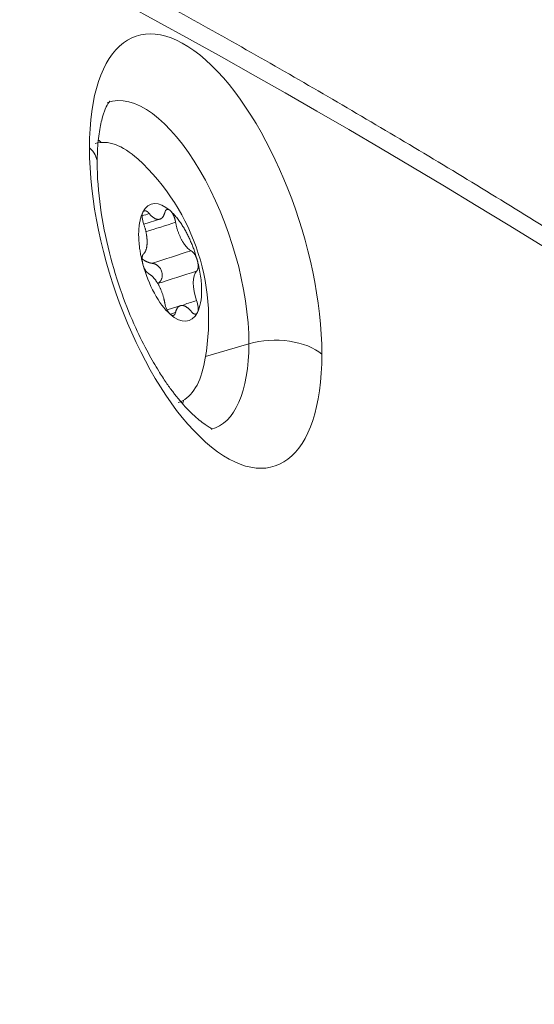
# Model space of a CAD drawing. Units: millimetres. Extents: x 6 to 415, y 5 to 292.
# Drawn here: x 369 to 374, y 255 to 264 of the extents above; entities that cross this region are included whole.
import ezdxf

# ---------------------------------------------------------------- set-up
doc = ezdxf.new("R2010")
doc.units = ezdxf.units.MM
doc.layers.add('1', color=7, linetype='Continuous', true_color=0xffffff)

msp = doc.modelspace()

# ---------------------------------------------------------------- linework, layer by layer
at = {"layer": '1', "color": 155, "linetype": 'Continuous', "lineweight": 13}
for p, q in [((370.1804, 263.2556), (370.1804, 263.2556)), ((370.6256, 262.5138), (370.7812, 262.5636)), ((370.97, 261.7675), (370.8401, 261.726)), ((371.5922, 261.4145), (371.1933, 261.2969))]:
    msp.add_line(p, q, dxfattribs=at)
msp.add_arc((369.2224, 261.6368), 2, 347.85789, 47.61362, dxfattribs=at)
for centre, major_axis, ratio, start_param, end_param in [((388.5407, 107.423), (-51.9005, 162.2759), 0.435307, 5.649536, 6.085345), ((371.1947, 262.2676), (-0.6326, 1.9778), 0.435307, 4.07874, 7.220332), ((370.7809, 262.1353), (0.4803, -1.5019), 0.435307, 0.937147, 3.156388), ((370.5612, 262.065), (-0.3808, 1.1906), 0.435307, 5.63481, 6.283185), ((370.2263, 261.9579), (0.4735, -1.4803), 0.435307, 2.498617, 2.530033), ((369.6976, 263.0796), (-0.5, 0), 0.533047, 3.152276, 3.682012), ((371.1947, 262.2676), (0.6326, -1.9778), 0.435307, 4.07874, 7.220332), ((370.8682, 262.1632), (0.1714, -0.5358), 0.435307, 2.507895, 3.550861), ((370.6623, 262.5416), (0.0306, -0.0957), 0.435307, 3.531173, 4.864138), ((370.8682, 262.5541), (0.0306, -0.0957), 0.435307, 2.50767, 3.816941), ((371.0741, 262.1758), (0.0306, -0.0957), 0.435307, 1.456115, 2.769743), ((370.6623, 262.1506), (0.0306, -0.0957), 0.435307, 4.580962, 5.862673), ((370.8682, 262.1632), (0.1714, -0.5358), 0.435307, 4.598521, 5.650127), ((371.2051, 261.8639), (-0.074, 0.2315), 0.435307, 0.220473, 1.653822), ((370.8682, 262.1631), (0.1713, -0.5357), 0.435322, 0.416479, 0.93713), ((370.8682, 261.7723), (0.0306, -0.0957), 0.435307, 4.389202, 5.65218), ((371.0741, 261.7848), (0.0306, -0.0957), 0.435307, 0.43061, 1.722545), ((370.8682, 261.7723), (0.0306, -0.0957), 0.435307, 5.65218, 6.909871), ((370.8682, 262.1632), (0.1714, -0.5358), 0.435307, 5.650127, 6.692462), ((371.8343, 261.1814), (-0.5, 0), 0.533047, 3.682012, 5.217902), ((370.7809, 262.1353), (-0.4803, 1.5019), 0.435307, 3.117118, 4.07874), ((370.5612, 262.065), (-0.3808, 1.1906), 0.435307, 3.141563, 3.789909), ((370.2263, 261.9579), (-0.4735, 1.4803), 0.435307, 3.752603, 3.784559)]:
    msp.add_ellipse(centre, major_axis=major_axis, ratio=ratio, start_param=start_param, end_param=end_param, dxfattribs=at)
for points, degree, knots in [([(388.444, 251.8102), (388.1928, 252.0334), (387.4639, 252.6758), (386.2574, 253.7146), (384.8248, 254.9096), (383.393, 256.0655), (381.9622, 257.1822), (380.5329, 258.2592), (379.1054, 259.2964), (377.68, 260.2933), (376.2573, 261.2498), (374.8375, 262.1656), (373.421, 263.0403), (372.0082, 263.8739), (370.5995, 264.6659), (369.1952, 265.4163), (367.7957, 266.1248), (366.4015, 266.7911), (365.0128, 267.4152), (363.6301, 267.9968), (362.2537, 268.5357), (360.884, 269.0318), (359.5214, 269.485), (358.1663, 269.8952), (356.8191, 270.2621), (355.4801, 270.5857), (354.1497, 270.8662), (352.8286, 271.1022), (351.6902, 271.2728), (350.9949, 271.3524), (350.7345, 271.3791)], 3, [0, 0, 0, 0, 0.019404, 0.05629, 0.093178, 0.130066, 0.166956, 0.203846, 0.240736, 0.277627, 0.314517, 0.351407, 0.388296, 0.425184, 0.46207, 0.498954, 0.535835, 0.572713, 0.609586, 0.646454, 0.683316, 0.720171, 0.757018, 0.793857, 0.830686, 0.867504, 0.90431, 0.941104, 0.977884, 1, 1, 1, 1]), ([(370.1976, 263.0796), (370.1976, 263.1172), (370.2, 263.2196), (370.2152, 263.3693), (370.2457, 263.5069), (370.2812, 263.5993), (370.3078, 263.641), (370.3142, 263.6469), (370.3141, 263.6469)], 3, [0, 0, 0, 0, 0.106734, 0.303201, 0.494368, 0.679414, 0.860508, 1, 1, 1, 1]), ([(371.2527, 260.6283), (371.2541, 260.629), (371.2392, 260.6425), (371.1683, 260.6831), (371.0307, 260.8048), (370.9184, 260.938), (370.8296, 261.0608), (370.7533, 261.1771), (370.6572, 261.3425), (370.5406, 261.5775), (370.4152, 261.8878), (370.2999, 262.2649), (370.2172, 262.6835), (370.1978, 262.9504), (370.1975, 263.0832)], 3, [0, 0, 0, 0, 0.094367, 0.202275, 0.292287, 0.371577, 0.40663, 0.445468, 0.500443, 0.572237, 0.660616, 0.763978, 0.878865, 1, 1, 1, 1]), ([(370.6182, 262.625), (370.6281, 262.6424), (370.6454, 262.6372), (370.6602, 262.6328), (370.6758, 262.6122)], 2, [0, 0, 0, 0.5, 0.5, 1, 1, 1]), ([(370.6758, 262.6122), (370.7252, 262.5525), (370.7675, 262.5594), (370.8038, 262.5652), (370.8183, 262.6205)], 2, [0, 0, 0, 0.5, 0.5, 1, 1, 1]), ([(370.8682, 262.6391), (370.8873, 262.6219), (370.9017, 262.5894), (370.914, 262.5616), (370.9184, 262.5317)], 2, [0, 0, 0, 0.5, 0.5, 1, 1, 1]), ([(370.6256, 262.2437), (370.6586, 262.2768), (370.6563, 262.3613), (370.6544, 262.4338), (370.6258, 262.5139)], 2, [0, 0, 0, 0.5, 0.5, 1, 1, 1]), ([(370.9184, 262.5317), (370.9348, 262.4389), (370.9793, 262.3613), (371.0176, 262.2947), (371.0607, 262.2697)], 2, [0, 0, 0, 0.5, 0.5, 1, 1, 1]), ([(370.617, 262.15), (370.6081, 262.185), (370.6114, 262.212), (370.6142, 262.2349), (370.6256, 262.2437)], 2, [0, 0, 0, 0.5, 0.5, 1, 1, 1]), ([(370.7018, 262.1549), (370.7006, 262.1551), (370.6983, 262.1555), (370.6948, 262.1562), (370.6914, 262.1569), (370.688, 262.1576), (370.6847, 262.1585), (370.6813, 262.1593), (370.678, 262.1603), (370.6748, 262.1613), (370.6715, 262.1623), (370.6683, 262.1634), (370.6652, 262.1646), (370.662, 262.1658), (370.6589, 262.167), (370.6558, 262.1683), (370.6528, 262.1697), (370.6498, 262.1711), (370.6468, 262.1725), (370.6438, 262.174), (370.6409, 262.1756), (370.638, 262.1772), (370.6351, 262.1789), (370.6273, 262.1835), (370.6191, 262.1892), (370.6122, 262.1948), (370.6107, 262.196)], 3, [0, 0, 0, 0, 0.035863, 0.071452, 0.106776, 0.141847, 0.176673, 0.211266, 0.245635, 0.279793, 0.313749, 0.347515, 0.381101, 0.41452, 0.447781, 0.480898, 0.513882, 0.546745, 0.579498, 0.612154, 0.644727, 0.677227, 0.709668, 0.742064, 0.943941, 1, 1, 1, 1]), ([(370.7521, 261.9679), (370.7528, 261.9683), (370.7541, 261.969), (370.7562, 261.9702), (370.7582, 261.9714), (370.7601, 261.9727), (370.762, 261.9741), (370.7639, 261.9755), (370.7657, 261.9769), (370.7675, 261.9784), (370.7692, 261.98), (370.7709, 261.9816), (370.7725, 261.9833), (370.7741, 261.9851), (370.7757, 261.9869), (370.7772, 261.9887), (370.7786, 261.9907), (370.78, 261.9927), (370.7814, 261.9947), (370.7827, 261.9968), (370.7839, 261.999), (370.7852, 262.0012), (370.7863, 262.0035), (370.7874, 262.0059), (370.7885, 262.0083), (370.7903, 262.0127), (370.7925, 262.0192), (370.7946, 262.0281), (370.7958, 262.0371), (370.7961, 262.0464), (370.7955, 262.0559), (370.7942, 262.0654), (370.7914, 262.0772), (370.7865, 262.0911), (370.7785, 262.1062), (370.7684, 262.1199), (370.7592, 262.129), (370.7522, 262.1348), (370.748, 262.1379), (370.7436, 262.1408), (370.7393, 262.1434), (370.7348, 262.1458), (370.7303, 262.1479), (370.7257, 262.1497), (370.721, 262.1513), (370.7163, 262.1526), (370.7115, 262.1536), (370.7067, 262.1545), (370.7034, 262.1548), (370.7018, 262.1549)], 3, [0, 0, 0, 0, 0.010591, 0.021135, 0.031639, 0.042108, 0.052548, 0.062965, 0.073365, 0.083754, 0.094137, 0.104522, 0.114914, 0.125319, 0.135745, 0.146196, 0.15668, 0.167202, 0.177769, 0.188386, 0.19906, 0.209797, 0.220602, 0.231481, 0.24244, 0.253484, 0.290466, 0.326602, 0.362149, 0.397369, 0.432529, 0.46789, 0.503702, 0.56565, 0.626861, 0.688708, 0.752573, 0.773399, 0.794036, 0.81453, 0.834925, 0.855268, 0.875604, 0.895979, 0.91644, 0.937029, 0.957792, 0.978769, 1, 1, 1, 1]), ([(371.119, 262.178), (371.1283, 262.1425), (371.1251, 262.1151), (371.1224, 262.0916), (371.1108, 262.0827)], 2, [0, 0, 0, 0.5, 0.5, 1, 1, 1]), ([(371.119, 262.178), (371.1252, 262.1545), (371.1308, 262.1309), (371.1405, 262.084), (371.1445, 262.0607), (371.151, 262.0149), (371.1535, 261.9923), (371.1568, 261.9483), (371.1576, 261.9268), (371.1576, 261.9061)], 3, [0, 0, 0, 0, 0.25, 0.25, 0.5, 0.5, 0.75, 0.75, 1, 1, 1, 1]), ([(371.0606, 261.7142), (371.0366, 261.7433), (370.9886, 261.7706), (370.968, 261.7668), (370.9313, 261.7599), (370.9174, 261.7026)], 2, [0, 0, 0, 0.25, 0.5, 0.5, 1, 1, 1]), ([(371.1182, 261.7014), (371.1083, 261.684), (371.091, 261.6892), (371.0762, 261.6936), (371.0606, 261.7142)], 2, [0, 0, 0, 0.5, 0.5, 1, 1, 1])]:
    msp.add_open_spline(points, degree=degree, knots=knots, dxfattribs=at)
for points, weights, knots in [([(370.617, 262.15), (370.5344, 262.4607), (370.6179, 262.6244), (370.6182, 262.625)], [0.998981800675, 0.866597540148, 0.999997440805, 1], [0, 0, 0, 0.996081, 1, 1, 1]), ([(370.8682, 262.6391), (371.0163, 262.5076), (371.1115, 262.206), (371.1188, 262.1785), (371.1189, 262.1782), (371.119, 262.178)], [0.999986932172, 0.87948306914, 0.986608649084, 0.99999974414, 0.999999259496, 0.999999075265], [0, 0, 0, 0.899161, 0.999073, 0.999464, 1, 1, 1])]:
    msp.add_rational_spline(points, weights, degree=2, knots=knots, dxfattribs=at)
for points, degree in [([(370.611, 262.5911), (370.6326, 262.598), (370.6541, 262.6049), (370.6757, 262.6118)], 3), ([(370.6446, 262.4443), (370.7358, 262.4735), (370.8269, 262.5027), (370.9181, 262.5318)], 3), ([(370.7017, 262.1555), (370.8214, 262.1937), (370.941, 262.232), (371.0606, 262.2703)], 3), ([(370.819, 261.79), (370.8118, 261.833), (370.7826, 261.9185), (370.7422, 261.9928), (370.6962, 262.0456), (370.6733, 262.0579)], 2), ([(370.7519, 261.9685), (370.8714, 262.0067), (370.991, 262.045), (371.1106, 262.0832)], 3), ([(370.9938, 261.7752), (371.0328, 261.7876), (371.0718, 261.8001), (371.1108, 261.8126)], 3), ([(370.8689, 261.6867), (370.8851, 261.6919), (370.9014, 261.6971), (370.9176, 261.7023)], 3), ([(371.1193, 261.7034), (371.1189, 261.7028), (371.1186, 261.7021), (371.1182, 261.7014)], 3)]:
    msp.add_open_spline(points, degree=degree, dxfattribs=at)

doc.saveas('drawing.dxf')
